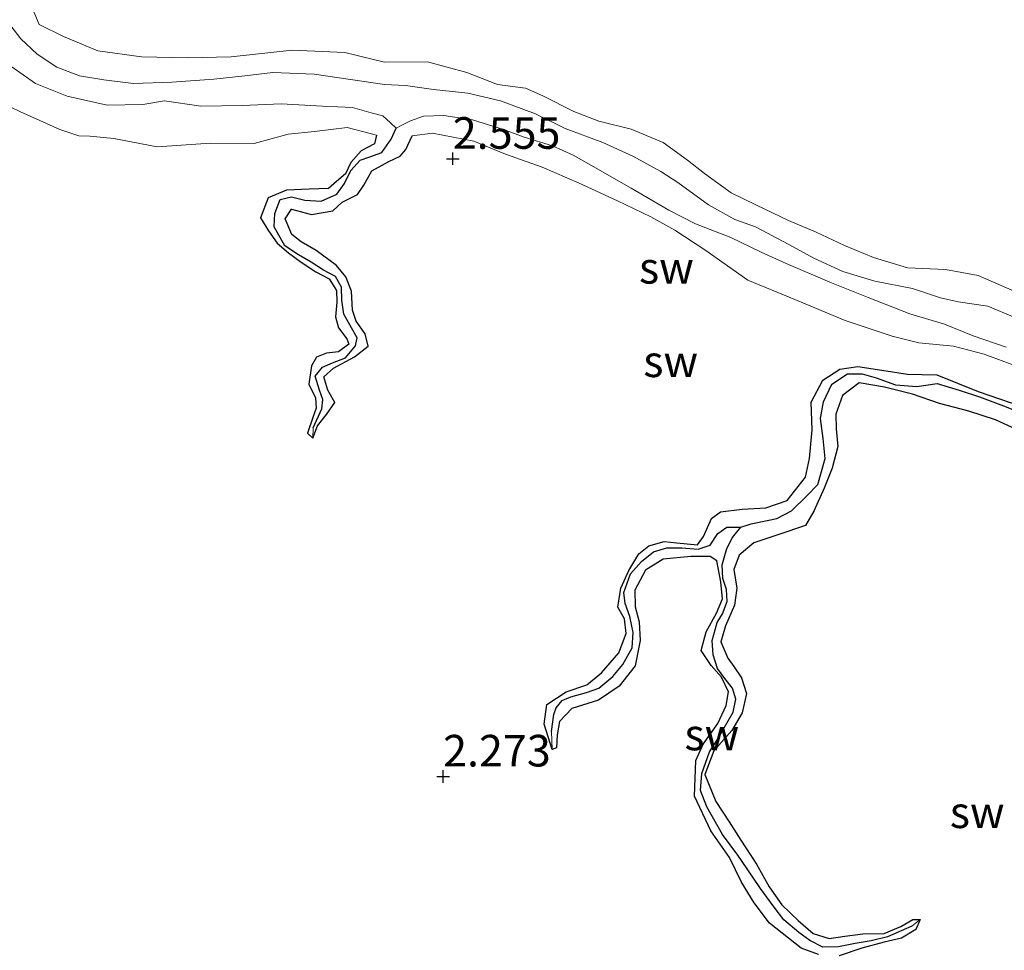
# Model space of a CAD drawing. Units: metres. Extents: x 69997 to 80003, y 381249 to 387503.
# Drawn here: x 71614 to 71692, y 383932 to 384006 of the extents above; entities that cross this region are included whole.
import ezdxf
from ezdxf.enums import TextEntityAlignment as Align

# ---------------------------------------------------------------- set-up
doc = ezdxf.new("R2010")
doc.units = ezdxf.units.M
doc.layers.get('0').update_dxf_attribs({"lineweight": 25})
for name, color, linetype, lineweight in [('B-ME-GW-HOOGTEPUNT-S-B1', 10, 'Continuous', 25), ('B-ME-GW-INSTEEKWATERGANG-L-B1', 10, 'Continuous', 25), ('B-ME-GW-KRUINLIJN-L-B1', 93, 'Continuous', 18), ('B-ME-GW-TEENLIJN-L-B1', 93, 'Continuous', 18), ('B-ME-GW-WATERGANG-GREPPEL-L-B1', 10, 'Continuous', 25), ('B-ME-IE-GRONDWERKLIJN-GROND_NIETINGERICHT-GV-B6', 253, 'Continuous', 18), ('B-ME-IE-HULPGEOMETRIE-L-B1', 53, 'Continuous', 18)]:
    doc.layers.add(name, color=color, linetype=linetype, lineweight=lineweight)
doc.styles.add('NLCS-ISO', font='NLCS-ISO.TTF')

# ---------------------------------------------------------------- blocks, each defined once
blk = doc.blocks.new('hoogtepunt')
for p, q in [((-0.5, 0), (0.5, 0)), ((0, 0.5), (0, -0.5))]:
    blk.add_line(p, q)

msp = doc.modelspace()

# ---------------------------------------------------------------- linework, layer by layer
at = {"layer": 'B-ME-GW-INSTEEKWATERGANG-L-B1'}
for points in [[(71642.074, 383996.535, 2.71), (71641.91, 383995.83, 2.725), (71640.87, 383995.275, 2.668), (71640.037, 383994.374, 2.602), (71639.625, 383993.463, 2.618), (71638.901, 383992.848, 2.63), (71638.288, 383992.309, 2.652), (71636.763, 383992.263, 2.635), (71634.962, 383992.17, 2.658), (71633.507, 383991.577, 2.63), (71632.889, 383989.989, 2.56), (71633.532, 383988.946, 2.563), (71634.214, 383987.967, 2.56), (71635.127, 383987.219, 2.547), (71636.129, 383986.467, 2.523), (71637.268, 383985.717, 2.517), (71638.321, 383985.159, 2.513), (71638.912, 383984.24, 2.505), (71638.952, 383983.306, 2.5), (71638.842, 383982.159, 2.497), (71639.08, 383981.281, 2.51), (71639.739, 383980.413, 2.475), (71639.881, 383979.986, 2.485), (71639.073, 383979.381, 2.507), (71638.112, 383979.28, 2.405), (71637.338, 383978.95, 2.375), (71636.924, 383978.276, 2.352), (71636.723, 383976.826, 2.342), (71637.264, 383975.739, 2.335), (71637.315, 383974.927, 2.328), (71637.029, 383974.195, 2.277), (71636.609, 383972.944, 2.257), (71637.042, 383972.558, 2.335)], [(71637.042, 383972.558, 2.335), (71637.403, 383973.537, 2.375), (71638.125, 383974.434, 2.432), (71638.772, 383975.384, 2.463), (71638.22, 383976.349, 2.53), (71637.905, 383977.416, 2.533), (71638.688, 383978.086, 2.555), (71640.342, 383978.998, 2.563), (71641.41, 383979.839, 2.57), (71641.181, 383980.795, 2.578), (71640.475, 383981.802, 2.598), (71640.171, 383982.692, 2.652), (71640.098, 383984.176, 2.658), (71639.657, 383985.327, 2.628), (71638.905, 383986.21, 2.635), (71637.308, 383987.412, 2.68), (71636.128, 383988.09, 2.688), (71635.374, 383988.667, 2.695), (71634.852, 383989.9, 2.695), (71635.361, 383990.667, 2.695), (71636.927, 383990.24, 2.66), (71638.624, 383990.543, 2.707), (71639.351, 383991.23, 2.733), (71640.573, 383991.818, 2.74), (71641.085, 383992.579, 2.727), (71641.719, 383993.704, 2.703), (71643.04, 383994.44, 2.67), (71643.94, 383994.867, 2.632), (71644.393, 383995.388, 2.553), (71644.898, 383996.465, 2.487)], [(71655.975, 383947.914, 2.447), (71655.657, 383948.936, 2.447), (71655.348, 383949.937, 2.447), (71655.553, 383951.494, 2.42), (71657.074, 383952.493, 2.447), (71658.719, 383953.046, 2.475), (71659.862, 383953.989, 2.46), (71661.23, 383955.573, 2.48), (71661.832, 383957.105, 2.497), (71661.679, 383958.271, 2.477), (71661.159, 383959.187, 2.455), (71661.392, 383960.686, 2.47), (71662.032, 383962.082, 2.473), (71662.834, 383963.415, 2.473), (71663.616, 383964.023, 2.473), (71664.815, 383964.369, 2.483), (71665.828, 383964.265, 2.495), (71667.469, 383964.104, 2.535), (71667.931, 383964.765, 2.537), (71668.577, 383966.196, 2.537), (71669.296, 383966.723, 2.537), (71670.984, 383966.93, 2.537), (71672.88, 383967.052, 2.543), (71674.555, 383967.61, 2.56), (71676.005, 383969.475, 2.598), (71676.328, 383970.951, 2.612), (71676.527, 383973.218, 2.61), (71676.46, 383975.397, 2.59), (71677.371, 383977.134, 2.638), (71678.719, 383978.011, 2.618), (71680.142, 383978.229, 2.59), (71682.042, 383977.942, 2.615), (71684.084, 383977.626, 2.598), (71686.382, 383977.576, 2.6), (71689.655, 383976.252, 2.59), (71693.946, 383974.775, 2.523)], [(71692.645, 383973.26, 2.62), (71691.037, 383973.996, 2.635), (71688.921, 383974.689, 2.638), (71686.616, 383975.286, 2.64), (71684.458, 383976.025, 2.65), (71682.243, 383976.6, 2.672), (71680.26, 383976.925, 2.703), (71678.942, 383975.935, 2.733), (71678.397, 383974.449, 2.715), (71678.421, 383973.296, 2.682), (71678.557, 383971.893, 2.67), (71678.115, 383970.171, 2.67), (71677.481, 383968.608, 2.713), (71676.677, 383966.769, 2.695), (71676, 383965.652, 2.703), (71673.899, 383964.933, 2.693), (71671.917, 383964.279, 2.672), (71670.757, 383963.298, 2.668), (71670.348, 383962.15, 2.68), (71670.572, 383960.68, 2.703), (71670.399, 383959.354, 2.7), (71669.672, 383957.706, 2.675), (71669.297, 383956.434, 2.703), (71669.876, 383955.148, 2.71), (71670.331, 383954.489, 2.693), (71670.947, 383953.585, 2.68), (71671.336, 383952.34, 2.652), (71670.989, 383950.811, 2.655), (71670.178, 383949.437, 2.658), (71668.763, 383947.828, 2.632), (71668.042, 383945.951, 2.668), (71668.902, 383943.822, 2.632), (71669.974, 383942.205, 2.582), (71670.881, 383940.761, 2.595), (71672.125, 383938.858, 2.655), (71673.145, 383937.064, 2.638), (71674.144, 383935.643, 2.585), (71675.416, 383934.407, 2.557), (71676.625, 383933.371, 2.533), (71677.872, 383932.98, 2.515), (71679.125, 383933.166, 2.497), (71680.538, 383933.344, 2.47), (71682.23, 383933.377, 2.477), (71683.55, 383933.931, 2.435), (71684.505, 383934.461, 2.375), (71685.071, 383934.468, 2.328)], [(71677.027, 383931.694, 2.398), (71675.658, 383932.194, 2.398), (71673.17, 383934.189, 2.415), (71671.957, 383935.798, 2.408), (71670.953, 383937.429, 2.408), (71670.001, 383939.374, 2.412), (71668.513, 383941.478, 2.415), (71667.229, 383944.233, 2.425), (71667.333, 383947.051, 2.435), (71667.903, 383948.353, 2.453), (71669.081, 383949.978, 2.467), (71669.742, 383951.401, 2.477), (71669.903, 383952.498, 2.513), (71669.354, 383953.652, 2.523), (71668.538, 383954.574, 2.52), (71667.745, 383955.767, 2.52), (71668.156, 383957.24, 2.537), (71668.959, 383958.717, 2.572), (71669.451, 383959.845, 2.625), (71669.298, 383961.192, 2.635), (71668.997, 383962.852, 2.638), (71668.454, 383963.196, 2.628), (71666.924, 383963.199, 2.635), (71664.736, 383962.972, 2.645), (71663.34, 383962.108, 2.642), (71662.507, 383960.526, 2.615), (71662.544, 383959.204, 2.568), (71662.861, 383958.019, 2.557), (71662.926, 383956.557, 2.553), (71662.521, 383954.537, 2.55), (71661.256, 383952.942, 2.547), (71659.64, 383951.832, 2.55), (71657.521, 383951.176, 2.55), (71656.557, 383950.125, 2.527), (71656.354, 383949.074, 2.507), (71656.313, 383948.042, 2.487), (71655.975, 383947.914, 2.447)], [(71685.071, 383934.468, 2.328), (71684.732, 383933.678, 2.34), (71683.594, 383933.005, 2.345), (71682.238, 383932.693, 2.335), (71680.453, 383932.212, 2.352), (71678.669, 383931.595, 2.37)]]:
    msp.add_polyline3d(points, dxfattribs=at)
at = {"layer": 'B-ME-GW-KRUINLIJN-L-B1'}
for points in [[(71692.5, 383984.182, 2.205), (71689.649, 383985.414, 2.223), (71687.072, 383985.888, 2.243), (71684.075, 383986.035, 2.15), (71681.377, 383986.845, 2.14), (71679.099, 383987.801, 2.225), (71676.84, 383988.838, 2.155), (71674.666, 383989.764, 2.25), (71672.122, 383990.976, 2.28), (71670.131, 383991.965, 2.27), (71668.022, 383993.478, 2.2), (71666.66, 383994.555, 2.16), (71664.753, 383995.932, 2.172), (71662.23, 383996.989, 2.155), (71659.669, 383997.619, 2.063), (71657.686, 383998.387, 2.152), (71655.234, 383999.639, 2.263), (71653.864, 384000.239, 2.255), (71651.649, 384000.531, 2.313), (71649.212, 384001.477, 2.418), (71646.118, 384002.312, 2.233), (71642.706, 384002.301, 2.35), (71639.57, 384003.064, 2.445), (71635.399, 384003.26, 2.408), (71630.589, 384002.721, 2.382), (71627.12, 384002.646, 2.38), (71623.494, 384002.724, 2.36), (71620.048, 384003.2, 2.32), (71617.327, 384004.32, 2.287), (71615.403, 384005.278, 2.322), (71614.376, 384007.762, 2.355)], [(71642.074, 383996.535, 2.71), (71639.744, 383997.135, 2.737), (71637.164, 383996.823, 2.73), (71635.084, 383996.593, 2.73), (71632.395, 383995.877, 2.693), (71628.959, 383995.898, 2.695), (71624.742, 383995.592, 2.685), (71621.303, 383996.266, 2.517), (71619.395, 383996.457, 2.398), (71618.533, 383996.475, 2.395), (71617.042, 383996.968, 2.477), (71615.454, 383997.685, 2.582), (71613.927, 383998.357, 2.628), (71612.393, 383999.095, 2.638)], [(71696.098, 383973.821, 2.475), (71697.05, 383973.862, 2.39), (71697.289, 383974.552, 2.3), (71697.016, 383975.392, 2.275), (71696.188, 383976.246, 2.24), (71695.018, 383977.228, 2.195), (71692.685, 383978.246, 2.193), (71690.126, 383979.202, 2.178), (71687.705, 383979.843, 2.267), (71684.974, 383980.098, 2.315), (71682.85, 383980.613, 2.53), (71679.142, 383981.854, 2.585), (71675.164, 383983.524, 2.563), (71671.441, 383985.052, 2.5), (71668.041, 383987.459, 2.085), (71665.666, 383989.003, 2.075), (71663.768, 383990.06, 2.043), (71661.145, 383991.336, 2.078), (71658.092, 383992.725, 2.14), (71655.169, 383994, 2.162), (71652.282, 383995.032, 2.145), (71649.787, 383996.051, 2.175), (71646.512, 383996.688, 2.405), (71644.898, 383996.465, 2.487)]]:
    msp.add_polyline3d(points, dxfattribs=at)
at = {"layer": 'B-ME-GW-TEENLIJN-L-B1'}
for points in [[(71692.558, 383982.1, 1.288), (71690.43, 383982.988, 1.258), (71688.09, 383983.345, 1.288), (71686.673, 383983.659, 1.25), (71684.474, 383984.388, 0.923), (71681.478, 383984.979, 0.925), (71678.953, 383985.729, 0.946), (71676.655, 383986.802, 0.951), (71674.693, 383987.877, 0.965), (71672.057, 383989.284, 0.975), (71670.426, 383989.848, 0.996), (71668.321, 383991.007, 1.028), (71665.918, 383992.771, 1.056), (71664.577, 383993.656, 1.083), (71662.348, 383994.862, 1.123), (71659.969, 383995.935, 1.125), (71656.997, 383997.041, 1.125), (71654.64, 383998.204, 1.125), (71651.885, 383999.248, 1.12), (71649.306, 383999.859, 1.133), (71646.596, 384000.139, 1.143), (71644.358, 384000.46, 1.123), (71642.721, 384000.528, 1.086), (71637.151, 384001.338, 1.041), (71633.87, 384001.478, 1.026), (71631.673, 384001.209, 1.031), (71629.21, 384000.952, 1.031), (71625.881, 384000.705, 1.01), (71622.854, 384000.603, 0.988), (71620.52, 384000.913, 1.015), (71618.596, 384001.229, 1.046), (71616.795, 384001.896, 1.056), (71615.238, 384002.925, 1.13), (71613.943, 384004.153, 1.135), (71612.905, 384005.527, 1.135)], [(71643.627, 383997.074, 1.173), (71643.196, 383997.504, 1.161), (71642.579, 383998.046, 1.11), (71641.667, 383998.294, 1.02), (71640.183, 383998.701, 0.855), (71637.812, 383998.829, 0.85), (71634.533, 383999.012, 0.86), (71631.489, 383998.873, 0.873), (71628.182, 383998.815, 0.878), (71625.319, 383999.237, 0.78), (71623.599, 383998.962, 0.761), (71620.781, 383998.901, 0.763), (71617.611, 383999.607, 0.783), (71615.101, 384000.613, 0.831), (71613.154, 384001.981, 0.891)], [(71691.871, 383979.754, 1.026), (71689.269, 383980.657, 1.013), (71686.996, 383981.583, 1.033), (71684.25, 383982.387, 1.013), (71680.953, 383983.675, 0.99), (71677.936, 383984.883, 1.008), (71674.483, 383986.368, 1), (71672.495, 383987.265, 0.996), (71670.098, 383988.419, 0.97), (71667.297, 383989.502, 0.963), (71665.202, 383990.602, 0.948), (71662.227, 383992.343, 0.938), (71659.035, 383994.146, 0.928), (71657.632, 383994.933, 0.92), (71655.983, 383995.677, 0.913), (71653.756, 383996.365, 0.918), (71652.109, 383996.972, 0.925), (71649.679, 383997.733, 0.961), (71647.395, 383998.075, 0.968), (71645.789, 383998.029, 0.983), (71644.765, 383997.667, 1.033), (71644.019, 383997.279, 1.081), (71643.627, 383997.074, 1.173)]]:
    msp.add_polyline3d(points, dxfattribs=at)
at = {"layer": 'B-ME-GW-WATERGANG-GREPPEL-L-B1'}
for points in [[(71637.058, 383973.378, 1.928), (71637.749, 383974.869, 1.928), (71637.826, 383975.623, 1.928), (71637.568, 383976.356, 1.928), (71637.236, 383977.448, 1.928), (71637.795, 383978.165, 1.933), (71638.609, 383978.523, 1.933), (71639.614, 383978.903, 1.931), (71640.405, 383979.852, 1.928), (71640.549, 383980.493, 1.926), (71640.1, 383981.285, 1.923), (71639.506, 383982.359, 1.921), (71639.329, 383983.472, 1.913), (71639.303, 383984.499, 1.883), (71638.837, 383985.334, 1.858), (71637.875, 383985.832, 1.853), (71636.914, 383986.474, 1.853), (71635.9, 383987.059, 1.838), (71634.814, 383987.766, 1.818), (71633.993, 383989.26, 1.808), (71634.036, 383990.338, 1.788), (71634.447, 383991.43, 1.818), (71635.355, 383991.655, 1.816), (71636.408, 383991.378, 1.816), (71637.698, 383991.304, 1.765), (71638.947, 383991.864, 1.73), (71639.547, 383992.69, 1.72), (71640.049, 383993.723, 1.691), (71640.774, 383994.547, 1.633), (71641.551, 383994.803, 1.558), (71642.492, 383995.14, 1.478), (71643.233, 383996.201, 1.398), (71643.627, 383997.074, 1.173)], [(71670.884, 383965.518, 1.658), (71671.705, 383965.772, 1.661), (71673.733, 383966.19, 1.648), (71674.91, 383966.81, 1.62), (71676.109, 383968, 1.643), (71676.968, 383968.899, 1.643), (71677.566, 383970.948, 1.625), (71677.415, 383972.521, 1.61), (71677.204, 383974.103, 1.608), (71677.44, 383975.428, 1.615), (71678.094, 383976.837, 1.633), (71679.323, 383977.633, 1.633), (71680.483, 383977.634, 1.668), (71681.598, 383977.313, 1.676), (71683.116, 383976.781, 1.688), (71684.801, 383976.638, 1.681), (71686.426, 383976.865, 1.628), (71688.165, 383976.343, 1.588), (71689.761, 383975.822, 1.533), (71691.866, 383975.044, 1.508), (71694.309, 383974.032, 1.478), (71695.379, 383973.45, 1.518), (71697.014, 383972.676, 1.495), (71697.844, 383972.247, 1.47)], [(71655.914, 383949.354, 1.941), (71656.106, 383950.682, 1.941), (71656.284, 383951.218, 1.941), (71656.749, 383951.787, 1.926), (71657.444, 383952.081, 1.918), (71658.675, 383952.44, 1.908), (71659.664, 383952.764, 1.89), (71660.762, 383953.691, 1.88), (71661.571, 383954.641, 1.875), (71662.287, 383955.967, 1.868), (71662.376, 383957.187, 1.848), (71662.115, 383958.455, 1.843), (71661.734, 383959.46, 1.838), (71661.629, 383960.351, 1.813), (71662.17, 383961.811, 1.803), (71663.04, 383962.795, 1.845), (71663.978, 383963.569, 1.821), (71665.027, 383963.865, 1.888), (71666.228, 383963.876, 1.868), (71667.515, 383963.776, 1.84), (71668.471, 383964.087, 1.828), (71669.067, 383965.006, 1.798), (71669.793, 383965.511, 1.701), (71670.884, 383965.518, 1.658)], [(71684.403, 383933.944, 1.98), (71682.502, 383933.106, 1.98), (71681.21, 383932.793, 1.98), (71679.928, 383932.583, 1.975), (71678.611, 383932.316, 1.975), (71677.389, 383932.297, 1.975), (71676.344, 383932.813, 1.965), (71675.49, 383933.452, 1.958), (71674.305, 383934.44, 1.931), (71673.532, 383935.459, 1.921), (71672.446, 383936.928, 1.906), (71671.798, 383937.901, 1.89), (71670.667, 383939.553, 1.888), (71669.438, 383941.186, 1.941), (71668.2, 383943.385, 1.941), (71667.709, 383944.685, 1.941), (71667.8, 383946.012, 1.941), (71668.426, 383947.741, 1.941), (71668.688, 383948.121, 1.941), (71669.119, 383948.833, 1.941), (71669.796, 383950.014, 1.938), (71670.291, 383950.869, 1.933), (71670.497, 383951.909, 1.926), (71670.223, 383952.767, 1.918), (71669.627, 383953.534, 1.921), (71669.044, 383954.332, 1.921), (71668.705, 383955.409, 1.921), (71668.634, 383956.556, 1.911), (71669.021, 383957.976, 1.898), (71669.438, 383958.658, 1.898), (71669.802, 383959.626, 1.893), (71669.764, 383960.586, 1.89), (71669.478, 383961.44, 1.87), (71669.405, 383962.542, 1.86), (71669.779, 383963.833, 1.821), (71670.243, 383964.701, 1.738), (71670.884, 383965.518, 1.658)]]:
    msp.add_polyline3d(points, dxfattribs=at)
at = {"layer": 'B-ME-IE-GRONDWERKLIJN-GROND_NIETINGERICHT-GV-B6'}
for points in [[(71692.5, 383984.182, 2.205), (71689.649, 383985.414, 2.223), (71687.072, 383985.888, 2.243), (71684.075, 383986.035, 2.15), (71681.377, 383986.845, 2.14), (71679.099, 383987.801, 2.225), (71676.84, 383988.838, 2.155), (71674.666, 383989.764, 2.25), (71672.122, 383990.976, 2.28), (71670.131, 383991.965, 2.27), (71668.022, 383993.478, 2.2), (71666.66, 383994.555, 2.16), (71664.753, 383995.932, 2.172), (71662.23, 383996.989, 2.155), (71659.669, 383997.619, 2.063), (71657.686, 383998.387, 2.152), (71655.234, 383999.639, 2.263), (71653.864, 384000.239, 2.255), (71651.649, 384000.531, 2.313), (71649.212, 384001.477, 2.418), (71646.118, 384002.312, 2.233), (71642.706, 384002.301, 2.35), (71639.57, 384003.064, 2.445), (71635.399, 384003.26, 2.408), (71630.589, 384002.721, 2.382), (71627.12, 384002.646, 2.38), (71623.494, 384002.724, 2.36), (71620.048, 384003.2, 2.32), (71617.327, 384004.32, 2.287), (71615.403, 384005.278, 2.322), (71614.376, 384007.762, 2.355)], [(71614.376, 384007.762, 2.355), (71615.403, 384005.278, 2.322), (71617.327, 384004.32, 2.287), (71620.048, 384003.2, 2.32), (71623.494, 384002.724, 2.36), (71627.12, 384002.646, 2.38), (71630.589, 384002.721, 2.382), (71635.399, 384003.26, 2.408), (71639.57, 384003.064, 2.445), (71642.706, 384002.301, 2.35), (71646.118, 384002.312, 2.233), (71649.212, 384001.477, 2.418), (71651.649, 384000.531, 2.313), (71653.864, 384000.239, 2.255), (71655.234, 383999.639, 2.263), (71657.686, 383998.387, 2.152), (71659.669, 383997.619, 2.063), (71662.23, 383996.989, 2.155), (71664.753, 383995.932, 2.172), (71666.66, 383994.555, 2.16), (71668.022, 383993.478, 2.2), (71670.131, 383991.965, 2.27), (71672.122, 383990.976, 2.28), (71674.666, 383989.764, 2.25), (71676.84, 383988.838, 2.155), (71679.099, 383987.801, 2.225), (71681.377, 383986.845, 2.14), (71684.075, 383986.035, 2.15), (71687.072, 383985.888, 2.243), (71689.649, 383985.414, 2.223), (71692.5, 383984.182, 2.205)], [(71692.558, 383982.1, 1.288), (71690.43, 383982.988, 1.258), (71688.09, 383983.345, 1.288), (71686.673, 383983.659, 1.25), (71684.474, 383984.388, 0.923), (71681.478, 383984.979, 0.925), (71678.953, 383985.729, 0.946), (71676.655, 383986.802, 0.951), (71674.693, 383987.877, 0.965), (71672.057, 383989.284, 0.975), (71670.426, 383989.848, 0.996), (71668.321, 383991.007, 1.028), (71665.918, 383992.771, 1.056), (71664.577, 383993.656, 1.083), (71662.348, 383994.862, 1.123), (71659.969, 383995.935, 1.125), (71656.997, 383997.041, 1.125), (71654.64, 383998.204, 1.125), (71651.885, 383999.248, 1.12), (71649.306, 383999.859, 1.133), (71646.596, 384000.139, 1.143), (71644.358, 384000.46, 1.123), (71642.721, 384000.528, 1.086), (71637.151, 384001.338, 1.041), (71633.87, 384001.478, 1.026), (71631.673, 384001.209, 1.031), (71629.21, 384000.952, 1.031), (71625.881, 384000.705, 1.01), (71622.854, 384000.603, 0.988), (71620.52, 384000.913, 1.015), (71618.596, 384001.229, 1.046), (71616.795, 384001.896, 1.056), (71615.238, 384002.925, 1.13), (71613.943, 384004.153, 1.135), (71612.905, 384005.527, 1.135)], [(71612.905, 384005.527, 1.135), (71613.943, 384004.153, 1.135), (71615.238, 384002.925, 1.13), (71616.795, 384001.896, 1.056), (71618.596, 384001.229, 1.046), (71620.52, 384000.913, 1.015), (71622.854, 384000.603, 0.988), (71625.881, 384000.705, 1.01), (71629.21, 384000.952, 1.031), (71631.673, 384001.209, 1.031), (71633.87, 384001.478, 1.026), (71637.151, 384001.338, 1.041), (71642.721, 384000.528, 1.086), (71644.358, 384000.46, 1.123), (71646.596, 384000.139, 1.143), (71649.306, 383999.859, 1.133), (71651.885, 383999.248, 1.12), (71654.64, 383998.204, 1.125), (71656.997, 383997.041, 1.125), (71659.969, 383995.935, 1.125), (71662.348, 383994.862, 1.123), (71664.577, 383993.656, 1.083), (71665.918, 383992.771, 1.056), (71668.321, 383991.007, 1.028), (71670.426, 383989.848, 0.996), (71672.057, 383989.284, 0.975), (71674.693, 383987.877, 0.965), (71676.655, 383986.802, 0.951), (71678.953, 383985.729, 0.946), (71681.478, 383984.979, 0.925), (71684.474, 383984.388, 0.923), (71686.673, 383983.659, 1.25), (71688.09, 383983.345, 1.288), (71690.43, 383982.988, 1.258), (71692.558, 383982.1, 1.288)], [(71691.871, 383979.754, 1.026), (71689.269, 383980.657, 1.013), (71686.996, 383981.583, 1.033), (71684.25, 383982.387, 1.013), (71680.953, 383983.675, 0.99), (71677.936, 383984.883, 1.008), (71674.483, 383986.368, 1), (71672.495, 383987.265, 0.996), (71670.098, 383988.419, 0.97), (71667.297, 383989.502, 0.963), (71665.202, 383990.602, 0.948), (71662.227, 383992.343, 0.938), (71659.035, 383994.146, 0.928), (71657.632, 383994.933, 0.92), (71655.983, 383995.677, 0.913), (71653.756, 383996.365, 0.918), (71652.109, 383996.972, 0.925), (71649.679, 383997.733, 0.961), (71647.395, 383998.075, 0.968), (71645.789, 383998.029, 0.983), (71644.765, 383997.667, 1.033), (71644.019, 383997.279, 1.081), (71643.627, 383997.074, 1.173), (71643.196, 383997.504, 1.161), (71642.579, 383998.046, 1.11), (71641.667, 383998.294, 1.02), (71640.183, 383998.701, 0.855), (71637.812, 383998.829, 0.85), (71634.533, 383999.012, 0.86), (71631.489, 383998.873, 0.873), (71628.182, 383998.815, 0.878), (71625.319, 383999.237, 0.78), (71623.599, 383998.962, 0.761), (71620.781, 383998.901, 0.763), (71617.611, 383999.607, 0.783), (71615.101, 384000.613, 0.831), (71613.154, 384001.981, 0.891)], [(71613.154, 384001.981, 0.891), (71615.101, 384000.613, 0.831), (71617.611, 383999.607, 0.783), (71620.781, 383998.901, 0.763), (71623.599, 383998.962, 0.761), (71625.319, 383999.237, 0.78), (71628.182, 383998.815, 0.878), (71631.489, 383998.873, 0.873), (71634.533, 383999.012, 0.86), (71637.812, 383998.829, 0.85), (71640.183, 383998.701, 0.855), (71641.667, 383998.294, 1.02), (71642.579, 383998.046, 1.11), (71643.196, 383997.504, 1.161), (71643.627, 383997.074, 1.173), (71643.233, 383996.201, 1.398), (71642.492, 383995.14, 1.478), (71641.551, 383994.803, 1.558), (71640.774, 383994.547, 1.633), (71640.049, 383993.723, 1.691), (71639.547, 383992.69, 1.72), (71638.947, 383991.864, 1.73), (71637.698, 383991.304, 1.765), (71636.408, 383991.378, 1.816), (71635.355, 383991.655, 1.816), (71634.447, 383991.43, 1.818), (71634.036, 383990.338, 1.788), (71633.993, 383989.26, 1.808), (71634.814, 383987.766, 1.818), (71635.9, 383987.059, 1.838), (71636.914, 383986.474, 1.853), (71637.875, 383985.832, 1.853), (71638.837, 383985.334, 1.858), (71639.303, 383984.499, 1.883), (71639.329, 383983.472, 1.913), (71639.506, 383982.359, 1.921), (71640.1, 383981.285, 1.923), (71640.549, 383980.493, 1.926), (71640.405, 383979.852, 1.928), (71639.614, 383978.903, 1.931), (71638.609, 383978.523, 1.933), (71637.795, 383978.165, 1.933), (71637.236, 383977.448, 1.928), (71637.568, 383976.356, 1.928), (71637.826, 383975.623, 1.928), (71637.749, 383974.869, 1.928), (71637.058, 383973.378, 1.928), (71637.042, 383972.558, 2.335)], [(71612.393, 383999.095, 2.638), (71613.927, 383998.357, 2.628), (71615.454, 383997.685, 2.582), (71617.042, 383996.968, 2.477), (71618.533, 383996.475, 2.395), (71619.395, 383996.457, 2.398), (71621.303, 383996.266, 2.517), (71624.742, 383995.592, 2.685), (71628.959, 383995.898, 2.695), (71632.395, 383995.877, 2.693), (71635.084, 383996.593, 2.73), (71637.164, 383996.823, 2.73), (71639.744, 383997.135, 2.737), (71642.074, 383996.535, 2.71), (71641.91, 383995.83, 2.725), (71640.87, 383995.275, 2.668), (71640.037, 383994.374, 2.602), (71639.625, 383993.463, 2.618), (71638.901, 383992.848, 2.63), (71638.288, 383992.309, 2.652), (71636.763, 383992.263, 2.635), (71634.962, 383992.17, 2.658), (71633.507, 383991.577, 2.63), (71632.889, 383989.989, 2.56), (71633.532, 383988.946, 2.563), (71634.214, 383987.967, 2.56), (71635.127, 383987.219, 2.547), (71636.129, 383986.467, 2.523), (71637.268, 383985.717, 2.517), (71638.321, 383985.159, 2.513), (71638.912, 383984.24, 2.505), (71638.952, 383983.306, 2.5), (71638.842, 383982.159, 2.497), (71639.08, 383981.281, 2.51), (71639.739, 383980.413, 2.475), (71639.881, 383979.986, 2.485), (71639.073, 383979.381, 2.507), (71638.112, 383979.28, 2.405), (71637.338, 383978.95, 2.375), (71636.924, 383978.276, 2.352), (71636.723, 383976.826, 2.342), (71637.264, 383975.739, 2.335), (71637.315, 383974.927, 2.328), (71637.029, 383974.195, 2.277), (71636.609, 383972.944, 2.257), (71637.042, 383972.558, 2.335), (71637.403, 383973.537, 2.375), (71638.125, 383974.434, 2.432), (71638.772, 383975.384, 2.463), (71638.22, 383976.349, 2.53), (71637.905, 383977.416, 2.533), (71638.688, 383978.086, 2.555), (71640.342, 383978.998, 2.563), (71641.41, 383979.839, 2.57), (71641.181, 383980.795, 2.578), (71640.475, 383981.802, 2.598), (71640.171, 383982.692, 2.652), (71640.098, 383984.176, 2.658), (71639.657, 383985.327, 2.628), (71638.905, 383986.21, 2.635), (71637.308, 383987.412, 2.68), (71636.128, 383988.09, 2.688), (71635.374, 383988.667, 2.695), (71634.852, 383989.9, 2.695), (71635.361, 383990.667, 2.695), (71636.927, 383990.24, 2.66), (71638.624, 383990.543, 2.707), (71639.351, 383991.23, 2.733), (71640.573, 383991.818, 2.74), (71641.085, 383992.579, 2.727), (71641.719, 383993.704, 2.703), (71643.04, 383994.44, 2.67), (71643.94, 383994.867, 2.632), (71644.393, 383995.388, 2.553), (71644.898, 383996.465, 2.487), (71646.512, 383996.688, 2.405), (71649.787, 383996.051, 2.175), (71652.282, 383995.032, 2.145), (71655.169, 383994, 2.162), (71658.092, 383992.725, 2.14), (71661.145, 383991.336, 2.078), (71663.768, 383990.06, 2.043), (71665.666, 383989.003, 2.075), (71668.041, 383987.459, 2.085), (71671.441, 383985.052, 2.5), (71675.164, 383983.524, 2.563), (71679.142, 383981.854, 2.585), (71682.85, 383980.613, 2.53), (71684.974, 383980.098, 2.315), (71687.705, 383979.843, 2.267), (71690.126, 383979.202, 2.178), (71692.685, 383978.246, 2.193)], [(71637.042, 383972.558, 2.335), (71636.609, 383972.944, 2.257), (71637.029, 383974.195, 2.277), (71637.315, 383974.927, 2.328), (71637.264, 383975.739, 2.335), (71636.723, 383976.826, 2.342), (71636.924, 383978.276, 2.352), (71637.338, 383978.95, 2.375), (71638.112, 383979.28, 2.405), (71639.073, 383979.381, 2.507), (71639.881, 383979.986, 2.485), (71639.739, 383980.413, 2.475), (71639.08, 383981.281, 2.51), (71638.842, 383982.159, 2.497), (71638.952, 383983.306, 2.5), (71638.912, 383984.24, 2.505), (71638.321, 383985.159, 2.513), (71637.268, 383985.717, 2.517), (71636.129, 383986.467, 2.523), (71635.127, 383987.219, 2.547), (71634.214, 383987.967, 2.56), (71633.532, 383988.946, 2.563), (71632.889, 383989.989, 2.56), (71633.507, 383991.577, 2.63), (71634.962, 383992.17, 2.658), (71636.763, 383992.263, 2.635), (71638.288, 383992.309, 2.652), (71638.901, 383992.848, 2.63), (71639.625, 383993.463, 2.618), (71640.037, 383994.374, 2.602), (71640.87, 383995.275, 2.668), (71641.91, 383995.83, 2.725), (71642.074, 383996.535, 2.71), (71639.744, 383997.135, 2.737), (71637.164, 383996.823, 2.73), (71635.084, 383996.593, 2.73), (71632.395, 383995.877, 2.693), (71628.959, 383995.898, 2.695), (71624.742, 383995.592, 2.685), (71621.303, 383996.266, 2.517), (71619.395, 383996.457, 2.398), (71618.533, 383996.475, 2.395), (71617.042, 383996.968, 2.477), (71615.454, 383997.685, 2.582), (71613.927, 383998.357, 2.628), (71612.393, 383999.095, 2.638)], [(71692.685, 383978.246, 2.193), (71690.126, 383979.202, 2.178), (71687.705, 383979.843, 2.267), (71684.974, 383980.098, 2.315), (71682.85, 383980.613, 2.53), (71679.142, 383981.854, 2.585), (71675.164, 383983.524, 2.563), (71671.441, 383985.052, 2.5), (71668.041, 383987.459, 2.085), (71665.666, 383989.003, 2.075), (71663.768, 383990.06, 2.043), (71661.145, 383991.336, 2.078), (71658.092, 383992.725, 2.14), (71655.169, 383994, 2.162), (71652.282, 383995.032, 2.145), (71649.787, 383996.051, 2.175), (71646.512, 383996.688, 2.405), (71644.898, 383996.465, 2.487), (71644.393, 383995.388, 2.553), (71643.94, 383994.867, 2.632), (71643.04, 383994.44, 2.67), (71641.719, 383993.704, 2.703), (71641.085, 383992.579, 2.727), (71640.573, 383991.818, 2.74), (71639.351, 383991.23, 2.733), (71638.624, 383990.543, 2.707), (71636.927, 383990.24, 2.66), (71635.361, 383990.667, 2.695), (71634.852, 383989.9, 2.695), (71635.374, 383988.667, 2.695), (71636.128, 383988.09, 2.688), (71637.308, 383987.412, 2.68), (71638.905, 383986.21, 2.635), (71639.657, 383985.327, 2.628), (71640.098, 383984.176, 2.658), (71640.171, 383982.692, 2.652), (71640.475, 383981.802, 2.598), (71641.181, 383980.795, 2.578), (71641.41, 383979.839, 2.57), (71640.342, 383978.998, 2.563), (71638.688, 383978.086, 2.555), (71637.905, 383977.416, 2.533), (71638.22, 383976.349, 2.53), (71638.772, 383975.384, 2.463), (71638.125, 383974.434, 2.432), (71637.403, 383973.537, 2.375), (71637.042, 383972.558, 2.335), (71637.058, 383973.378, 1.928), (71637.749, 383974.869, 1.928), (71637.826, 383975.623, 1.928), (71637.568, 383976.356, 1.928), (71637.236, 383977.448, 1.928), (71637.795, 383978.165, 1.933), (71638.609, 383978.523, 1.933), (71639.614, 383978.903, 1.931), (71640.405, 383979.852, 1.928), (71640.549, 383980.493, 1.926), (71640.1, 383981.285, 1.923), (71639.506, 383982.359, 1.921), (71639.329, 383983.472, 1.913), (71639.303, 383984.499, 1.883), (71638.837, 383985.334, 1.858), (71637.875, 383985.832, 1.853), (71636.914, 383986.474, 1.853), (71635.9, 383987.059, 1.838), (71634.814, 383987.766, 1.818), (71633.993, 383989.26, 1.808), (71634.036, 383990.338, 1.788), (71634.447, 383991.43, 1.818), (71635.355, 383991.655, 1.816), (71636.408, 383991.378, 1.816), (71637.698, 383991.304, 1.765), (71638.947, 383991.864, 1.73), (71639.547, 383992.69, 1.72), (71640.049, 383993.723, 1.691), (71640.774, 383994.547, 1.633), (71641.551, 383994.803, 1.558), (71642.492, 383995.14, 1.478), (71643.233, 383996.201, 1.398), (71643.627, 383997.074, 1.173), (71644.019, 383997.279, 1.081), (71644.765, 383997.667, 1.033), (71645.789, 383998.029, 0.983), (71647.395, 383998.075, 0.968), (71649.679, 383997.733, 0.961), (71652.109, 383996.972, 0.925), (71653.756, 383996.365, 0.918), (71655.983, 383995.677, 0.913), (71657.632, 383994.933, 0.92), (71659.035, 383994.146, 0.928), (71662.227, 383992.343, 0.938), (71665.202, 383990.602, 0.948), (71667.297, 383989.502, 0.963), (71670.098, 383988.419, 0.97), (71672.495, 383987.265, 0.996), (71674.483, 383986.368, 1), (71677.936, 383984.883, 1.008), (71680.953, 383983.675, 0.99), (71684.25, 383982.387, 1.013), (71686.996, 383981.583, 1.033), (71689.269, 383980.657, 1.013), (71691.871, 383979.754, 1.026)], [(71693.946, 383974.775, 2.523), (71689.655, 383976.252, 2.59), (71686.382, 383977.576, 2.6), (71684.084, 383977.626, 2.598), (71682.042, 383977.942, 2.615), (71680.142, 383978.229, 2.59), (71678.719, 383978.011, 2.618), (71677.371, 383977.134, 2.638), (71676.46, 383975.397, 2.59), (71676.527, 383973.218, 2.61), (71676.328, 383970.951, 2.612), (71676.005, 383969.475, 2.598), (71674.555, 383967.61, 2.56), (71672.88, 383967.052, 2.543), (71670.984, 383966.93, 2.537), (71669.296, 383966.723, 2.537), (71668.577, 383966.196, 2.537), (71667.931, 383964.765, 2.537), (71667.469, 383964.104, 2.535), (71665.828, 383964.265, 2.495), (71664.815, 383964.369, 2.483), (71663.616, 383964.023, 2.473), (71662.834, 383963.415, 2.473), (71662.032, 383962.082, 2.473), (71661.392, 383960.686, 2.47), (71661.159, 383959.187, 2.455), (71661.679, 383958.271, 2.477), (71661.832, 383957.105, 2.497), (71661.23, 383955.573, 2.48), (71659.862, 383953.989, 2.46), (71658.719, 383953.046, 2.475), (71657.074, 383952.493, 2.447), (71655.553, 383951.494, 2.42), (71655.348, 383949.937, 2.447), (71655.657, 383948.936, 2.447), (71655.975, 383947.914, 2.447), (71656.313, 383948.042, 2.487), (71656.354, 383949.074, 2.507), (71656.557, 383950.125, 2.527), (71657.521, 383951.176, 2.55), (71659.64, 383951.832, 2.55), (71661.256, 383952.942, 2.547), (71662.521, 383954.537, 2.55), (71662.926, 383956.557, 2.553), (71662.861, 383958.019, 2.557), (71662.544, 383959.204, 2.568), (71662.507, 383960.526, 2.615), (71663.34, 383962.108, 2.642), (71664.736, 383962.972, 2.645), (71666.924, 383963.199, 2.635), (71668.454, 383963.196, 2.628), (71668.997, 383962.852, 2.638), (71669.298, 383961.192, 2.635), (71669.451, 383959.845, 2.625), (71668.959, 383958.717, 2.572), (71668.156, 383957.24, 2.537), (71667.745, 383955.767, 2.52), (71668.538, 383954.574, 2.52), (71669.354, 383953.652, 2.523), (71669.903, 383952.498, 2.513), (71669.742, 383951.401, 2.477), (71669.081, 383949.978, 2.467), (71667.903, 383948.353, 2.453), (71667.333, 383947.051, 2.435), (71667.229, 383944.233, 2.425), (71668.513, 383941.478, 2.415), (71670.001, 383939.374, 2.412), (71670.953, 383937.429, 2.408), (71671.957, 383935.798, 2.408), (71673.17, 383934.189, 2.415), (71675.658, 383932.194, 2.398), (71677.027, 383931.694, 2.398)], [(71655.975, 383947.914, 2.447), (71655.657, 383948.936, 2.447), (71655.348, 383949.937, 2.447), (71655.553, 383951.494, 2.42), (71657.074, 383952.493, 2.447), (71658.719, 383953.046, 2.475), (71659.862, 383953.989, 2.46), (71661.23, 383955.573, 2.48), (71661.832, 383957.105, 2.497), (71661.679, 383958.271, 2.477), (71661.159, 383959.187, 2.455), (71661.392, 383960.686, 2.47), (71662.032, 383962.082, 2.473), (71662.834, 383963.415, 2.473), (71663.616, 383964.023, 2.473), (71664.815, 383964.369, 2.483), (71665.828, 383964.265, 2.495), (71667.469, 383964.104, 2.535), (71667.931, 383964.765, 2.537), (71668.577, 383966.196, 2.537), (71669.296, 383966.723, 2.537), (71670.984, 383966.93, 2.537), (71672.88, 383967.052, 2.543), (71674.555, 383967.61, 2.56), (71676.005, 383969.475, 2.598), (71676.328, 383970.951, 2.612), (71676.527, 383973.218, 2.61), (71676.46, 383975.397, 2.59), (71677.371, 383977.134, 2.638), (71678.719, 383978.011, 2.618), (71680.142, 383978.229, 2.59), (71682.042, 383977.942, 2.615), (71684.084, 383977.626, 2.598), (71686.382, 383977.576, 2.6), (71689.655, 383976.252, 2.59), (71693.946, 383974.775, 2.523)], [(71691.866, 383975.044, 1.508), (71689.761, 383975.822, 1.533), (71688.165, 383976.343, 1.588), (71686.426, 383976.865, 1.628), (71684.801, 383976.638, 1.681), (71683.116, 383976.781, 1.688), (71681.598, 383977.313, 1.676), (71680.483, 383977.634, 1.668), (71679.323, 383977.633, 1.633), (71678.094, 383976.837, 1.633), (71677.44, 383975.428, 1.615), (71677.204, 383974.103, 1.608), (71677.415, 383972.521, 1.61), (71677.566, 383970.948, 1.625), (71676.968, 383968.899, 1.643), (71676.109, 383968, 1.643), (71674.91, 383966.81, 1.62), (71673.733, 383966.19, 1.648), (71671.705, 383965.772, 1.661), (71670.884, 383965.518, 1.658), (71669.793, 383965.511, 1.701), (71669.067, 383965.006, 1.798), (71668.471, 383964.087, 1.828), (71667.515, 383963.776, 1.84), (71666.228, 383963.876, 1.868), (71665.027, 383963.865, 1.888), (71663.978, 383963.569, 1.821), (71663.04, 383962.795, 1.845), (71662.17, 383961.811, 1.803), (71661.629, 383960.351, 1.813), (71661.734, 383959.46, 1.838), (71662.115, 383958.455, 1.843), (71662.376, 383957.187, 1.848), (71662.287, 383955.967, 1.868), (71661.571, 383954.641, 1.875), (71660.762, 383953.691, 1.88), (71659.664, 383952.764, 1.89), (71658.675, 383952.44, 1.908), (71657.444, 383952.081, 1.918), (71656.749, 383951.787, 1.926), (71656.284, 383951.218, 1.941), (71656.106, 383950.682, 1.941), (71655.914, 383949.354, 1.941), (71655.975, 383947.914, 2.447)], [(71692.645, 383973.26, 2.62), (71691.037, 383973.996, 2.635), (71688.921, 383974.689, 2.638), (71686.616, 383975.286, 2.64), (71684.458, 383976.025, 2.65), (71682.243, 383976.6, 2.672), (71680.26, 383976.925, 2.703), (71678.942, 383975.935, 2.733), (71678.397, 383974.449, 2.715), (71678.421, 383973.296, 2.682), (71678.557, 383971.893, 2.67), (71678.115, 383970.171, 2.67), (71677.481, 383968.608, 2.713), (71676.677, 383966.769, 2.695), (71676, 383965.652, 2.703), (71673.899, 383964.933, 2.693), (71671.917, 383964.279, 2.672), (71670.757, 383963.298, 2.668), (71670.348, 383962.15, 2.68), (71670.572, 383960.68, 2.703), (71670.399, 383959.354, 2.7), (71669.672, 383957.706, 2.675), (71669.297, 383956.434, 2.703), (71669.876, 383955.148, 2.71), (71670.331, 383954.489, 2.693), (71670.947, 383953.585, 2.68), (71671.336, 383952.34, 2.652), (71670.989, 383950.811, 2.655), (71670.178, 383949.437, 2.658), (71668.763, 383947.828, 2.632), (71668.042, 383945.951, 2.668), (71668.902, 383943.822, 2.632), (71669.974, 383942.205, 2.582), (71670.881, 383940.761, 2.595), (71672.125, 383938.858, 2.655), (71673.145, 383937.064, 2.638), (71674.144, 383935.643, 2.585), (71675.416, 383934.407, 2.557), (71676.625, 383933.371, 2.533), (71677.872, 383932.98, 2.515), (71679.125, 383933.166, 2.497), (71680.538, 383933.344, 2.47), (71682.23, 383933.377, 2.477), (71683.55, 383933.931, 2.435), (71684.505, 383934.461, 2.375), (71685.071, 383934.468, 2.328), (71684.403, 383933.944, 1.98), (71682.502, 383933.106, 1.98), (71681.21, 383932.793, 1.98), (71679.928, 383932.583, 1.975), (71678.611, 383932.316, 1.975), (71677.389, 383932.297, 1.975), (71676.344, 383932.813, 1.965), (71675.49, 383933.452, 1.958), (71674.305, 383934.44, 1.931), (71673.532, 383935.459, 1.921), (71672.446, 383936.928, 1.906), (71671.798, 383937.901, 1.89), (71670.667, 383939.553, 1.888), (71669.438, 383941.186, 1.941), (71668.2, 383943.385, 1.941), (71667.709, 383944.685, 1.941), (71667.8, 383946.012, 1.941), (71668.426, 383947.741, 1.941), (71668.688, 383948.121, 1.941), (71669.119, 383948.833, 1.941), (71669.796, 383950.014, 1.938), (71670.291, 383950.869, 1.933), (71670.497, 383951.909, 1.926), (71670.223, 383952.767, 1.918), (71669.627, 383953.534, 1.921), (71669.044, 383954.332, 1.921), (71668.705, 383955.409, 1.921), (71668.634, 383956.556, 1.911), (71669.021, 383957.976, 1.898), (71669.438, 383958.658, 1.898), (71669.802, 383959.626, 1.893), (71669.764, 383960.586, 1.89), (71669.478, 383961.44, 1.87), (71669.405, 383962.542, 1.86), (71669.779, 383963.833, 1.821), (71670.243, 383964.701, 1.738), (71670.884, 383965.518, 1.658), (71671.705, 383965.772, 1.661), (71673.733, 383966.19, 1.648), (71674.91, 383966.81, 1.62), (71676.109, 383968, 1.643), (71676.968, 383968.899, 1.643), (71677.566, 383970.948, 1.625), (71677.415, 383972.521, 1.61), (71677.204, 383974.103, 1.608), (71677.44, 383975.428, 1.615), (71678.094, 383976.837, 1.633), (71679.323, 383977.633, 1.633), (71680.483, 383977.634, 1.668), (71681.598, 383977.313, 1.676), (71683.116, 383976.781, 1.688), (71684.801, 383976.638, 1.681), (71686.426, 383976.865, 1.628), (71688.165, 383976.343, 1.588), (71689.761, 383975.822, 1.533), (71691.866, 383975.044, 1.508)], [(71678.669, 383931.595, 2.37), (71680.453, 383932.212, 2.352), (71682.238, 383932.693, 2.335), (71683.594, 383933.005, 2.345), (71684.732, 383933.678, 2.34), (71685.071, 383934.468, 2.328), (71684.505, 383934.461, 2.375), (71683.55, 383933.931, 2.435), (71682.23, 383933.377, 2.477), (71680.538, 383933.344, 2.47), (71679.125, 383933.166, 2.497), (71677.872, 383932.98, 2.515), (71676.625, 383933.371, 2.533), (71675.416, 383934.407, 2.557), (71674.144, 383935.643, 2.585), (71673.145, 383937.064, 2.638), (71672.125, 383938.858, 2.655), (71670.881, 383940.761, 2.595), (71669.974, 383942.205, 2.582), (71668.902, 383943.822, 2.632), (71668.042, 383945.951, 2.668), (71668.763, 383947.828, 2.632), (71670.178, 383949.437, 2.658), (71670.989, 383950.811, 2.655), (71671.336, 383952.34, 2.652), (71670.947, 383953.585, 2.68), (71670.331, 383954.489, 2.693), (71669.876, 383955.148, 2.71), (71669.297, 383956.434, 2.703), (71669.672, 383957.706, 2.675), (71670.399, 383959.354, 2.7), (71670.572, 383960.68, 2.703), (71670.348, 383962.15, 2.68), (71670.757, 383963.298, 2.668), (71671.917, 383964.279, 2.672), (71673.899, 383964.933, 2.693), (71676, 383965.652, 2.703), (71676.677, 383966.769, 2.695), (71677.481, 383968.608, 2.713), (71678.115, 383970.171, 2.67), (71678.557, 383971.893, 2.67), (71678.421, 383973.296, 2.682), (71678.397, 383974.449, 2.715), (71678.942, 383975.935, 2.733), (71680.26, 383976.925, 2.703), (71682.243, 383976.6, 2.672), (71684.458, 383976.025, 2.65), (71686.616, 383975.286, 2.64), (71688.921, 383974.689, 2.638), (71691.037, 383973.996, 2.635), (71692.645, 383973.26, 2.62)], [(71677.027, 383931.694, 2.398), (71675.658, 383932.194, 2.398), (71673.17, 383934.189, 2.415), (71671.957, 383935.798, 2.408), (71670.953, 383937.429, 2.408), (71670.001, 383939.374, 2.412), (71668.513, 383941.478, 2.415), (71667.229, 383944.233, 2.425), (71667.333, 383947.051, 2.435), (71667.903, 383948.353, 2.453), (71669.081, 383949.978, 2.467), (71669.742, 383951.401, 2.477), (71669.903, 383952.498, 2.513), (71669.354, 383953.652, 2.523), (71668.538, 383954.574, 2.52), (71667.745, 383955.767, 2.52), (71668.156, 383957.24, 2.537), (71668.959, 383958.717, 2.572), (71669.451, 383959.845, 2.625), (71669.298, 383961.192, 2.635), (71668.997, 383962.852, 2.638), (71668.454, 383963.196, 2.628), (71666.924, 383963.199, 2.635), (71664.736, 383962.972, 2.645), (71663.34, 383962.108, 2.642), (71662.507, 383960.526, 2.615), (71662.544, 383959.204, 2.568), (71662.861, 383958.019, 2.557), (71662.926, 383956.557, 2.553), (71662.521, 383954.537, 2.55), (71661.256, 383952.942, 2.547), (71659.64, 383951.832, 2.55), (71657.521, 383951.176, 2.55), (71656.557, 383950.125, 2.527), (71656.354, 383949.074, 2.507), (71656.313, 383948.042, 2.487), (71655.975, 383947.914, 2.447), (71655.914, 383949.354, 1.941), (71656.106, 383950.682, 1.941), (71656.284, 383951.218, 1.941), (71656.749, 383951.787, 1.926), (71657.444, 383952.081, 1.918), (71658.675, 383952.44, 1.908), (71659.664, 383952.764, 1.89), (71660.762, 383953.691, 1.88), (71661.571, 383954.641, 1.875), (71662.287, 383955.967, 1.868), (71662.376, 383957.187, 1.848), (71662.115, 383958.455, 1.843), (71661.734, 383959.46, 1.838), (71661.629, 383960.351, 1.813), (71662.17, 383961.811, 1.803), (71663.04, 383962.795, 1.845), (71663.978, 383963.569, 1.821), (71665.027, 383963.865, 1.888), (71666.228, 383963.876, 1.868), (71667.515, 383963.776, 1.84), (71668.471, 383964.087, 1.828), (71669.067, 383965.006, 1.798), (71669.793, 383965.511, 1.701), (71670.884, 383965.518, 1.658), (71670.243, 383964.701, 1.738), (71669.779, 383963.833, 1.821), (71669.405, 383962.542, 1.86), (71669.478, 383961.44, 1.87), (71669.764, 383960.586, 1.89), (71669.802, 383959.626, 1.893), (71669.438, 383958.658, 1.898), (71669.021, 383957.976, 1.898), (71668.634, 383956.556, 1.911), (71668.705, 383955.409, 1.921), (71669.044, 383954.332, 1.921), (71669.627, 383953.534, 1.921), (71670.223, 383952.767, 1.918), (71670.497, 383951.909, 1.926), (71670.291, 383950.869, 1.933), (71669.796, 383950.014, 1.938), (71669.119, 383948.833, 1.941), (71668.688, 383948.121, 1.941), (71668.426, 383947.741, 1.941), (71667.8, 383946.012, 1.941), (71667.709, 383944.685, 1.941), (71668.2, 383943.385, 1.941), (71669.438, 383941.186, 1.941), (71670.667, 383939.553, 1.888), (71671.798, 383937.901, 1.89), (71672.446, 383936.928, 1.906), (71673.532, 383935.459, 1.921), (71674.305, 383934.44, 1.931), (71675.49, 383933.452, 1.958), (71676.344, 383932.813, 1.965), (71677.389, 383932.297, 1.975), (71678.611, 383932.316, 1.975), (71679.928, 383932.583, 1.975), (71681.21, 383932.793, 1.98), (71682.502, 383933.106, 1.98), (71684.403, 383933.944, 1.98), (71685.071, 383934.468, 2.328)], [(71685.071, 383934.468, 2.328), (71684.732, 383933.678, 2.34), (71683.594, 383933.005, 2.345), (71682.238, 383932.693, 2.335), (71680.453, 383932.212, 2.352), (71678.669, 383931.595, 2.37)]]:
    msp.add_polyline3d(points, dxfattribs=at)
at = {"layer": 'B-ME-IE-HULPGEOMETRIE-L-B1'}
for p, q in [((71637.042, 383972.558, 2.335), (71637.058, 383973.378, 1.928)), ((71655.975, 383947.914, 2.447), (71655.914, 383949.354, 1.941)), ((71685.071, 383934.468, 2.328), (71684.403, 383933.944, 1.98))]:
    msp.add_line(p, q, dxfattribs=at)

# ---------------------------------------------------------------- block references
at = {"layer": 'B-ME-GW-HOOGTEPUNT-S-B1', "rotation": 90}
for p in [(71648.107, 383994.664, 2.555), (71648.107, 383994.664, 2.555), (71647.341, 383945.798, 2.273), (71647.341, 383945.798, 2.273)]:
    msp.add_blockref('hoogtepunt', p, dxfattribs=at)

# ---------------------------------------------------------------- texts
at = {"layer": 'B-ME-GW-HOOGTEPUNT-S-B1', "ltscale": 0.2, "style": 'NLCS-ISO'}
for s, p in [('2.555', (71648.107, 383994.664, 2.555)), ('2.555', (71648.107, 383994.664, 2.555)), ('2.273', (71647.341, 383945.798, 2.273)), ('2.273', (71647.341, 383945.798, 2.273))]:
    msp.add_text(s, height=2.5, dxfattribs=at).set_placement(p, align=Align.BOTTOM_LEFT)
at = {"layer": 'B-ME-IE-GRONDWERKLIJN-GROND_NIETINGERICHT-GV-B6', "ltscale": 0.2, "style": 'NLCS-ISO'}
for p in [(71665.0033, 383986.0353), (71665.3427, 383978.6364), (71668.5942, 383949.1085), (71689.5828, 383942.9596)]:
    msp.add_text('sw', height=2.5, dxfattribs=at).set_placement(p, align=Align.MIDDLE_CENTER)

doc.saveas('drawing.dxf')
